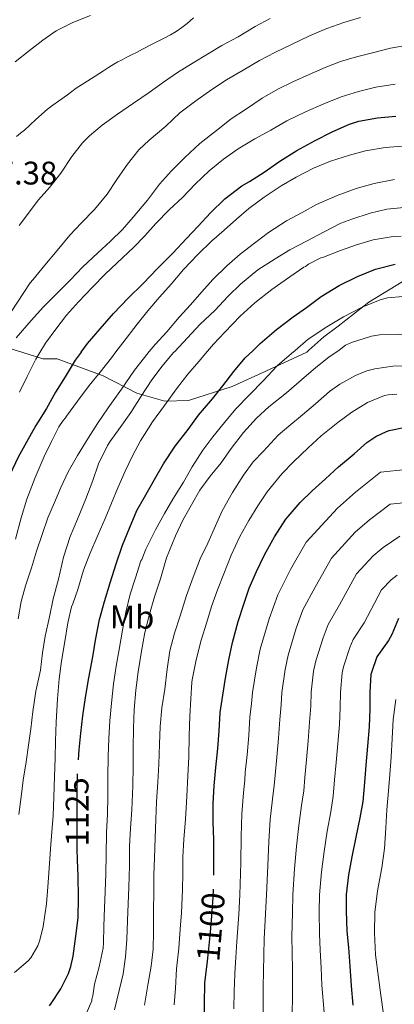
# Model space of a CAD drawing. Extents: x 553030 to 559899, y 719590 to 724272.
# Drawn here: x 555176 to 555291, y 721720 to 722022 of the extents above; entities that cross this region are included whole.
import ezdxf
from ezdxf.enums import TextEntityAlignment as Align

# ---------------------------------------------------------------- set-up
doc = ezdxf.new("R2010")
doc.units = 0
doc.header["$MEASUREMENT"] = 0
doc.linetypes.add('DGN Style 3', pattern=[107.940952, 77.10068, -30.840272])
doc.linetypes.add('DGN Style 5', pattern=[53.970476, 23.130204, -30.840272])
for name, color, linetype in [('Nivel 1', 7, 'Continuous'), ('Nivel 21', 7, 'Continuous'), ('Nivel 22', 7, 'Continuous'), ('Nivel 37', 7, 'Continuous'), ('Nivel 4', 7, 'Continuous'), ('Nivel 41', 7, 'Continuous'), ('Nivel 5', 7, 'Continuous')]:
    doc.layers.add(name, color=color, linetype=linetype)
doc.styles.add('Style-arial', font='arial.shx', dxfattribs={"bigfont": 'arialbig.shx'})
doc.styles.add('Style-ariali', font='ariali.shx', dxfattribs={"bigfont": 'arialibig.shx'})
doc.styles.add('Style-arialn', font='arialn.shx', dxfattribs={"bigfont": 'arialnbig.shx'})

msp = doc.modelspace()

# ---------------------------------------------------------------- linework, layer by layer
at = {"layer": 'Nivel 1', "color": 7, "linetype": 'Continuous', "lineweight": 0}
for points in [[(555445.553, 721990.611, 1112.239), (555440.773, 721988.227, 1112.687), (555429.235, 721986.978, 1116.416), (555423.395, 721986.733, 1118.803), (555412.604, 721986.261, 1123.694), (555402.967, 721985.305, 1127.141), (555385.483, 721982.792, 1133.631), (555373.994, 721979.129, 1137.377), (555364.405, 721975.758, 1139.488), (555355.947, 721973.046, 1140.827), (555345.834, 721970.427, 1141.65), (555336.038, 721964.765, 1139.568), (555329.744, 721961.842, 1137.882), (555323.071, 721958.784, 1135.787), (555311.761, 721952.583, 1130.232), (555303.347, 721947.711, 1125.747), (555295.816, 721943.111, 1122.905), (555283.264, 721935.486, 1120.339), (555273.757, 721928.05, 1118.957), (555269.376, 721924.784, 1118.735), (555264.795, 721920.693, 1118.322)], [(554952.508, 721918.24, 1187.877), (554955.001, 721919.341, 1187.448), (554958.882, 721922.215, 1186.433), (554972.922, 721931.649, 1183.121), (554985.863, 721938.9, 1178.257), (554998.029, 721946.771, 1174.262), (555007.17, 721953.437, 1170.046), (555012.486, 721954.434, 1169.57), (555017.264, 721956.945, 1168.446), (555027.158, 721957.78, 1168.334), (555040.134, 721957.024, 1169.71), (555044.18, 721957.996, 1169.545), (555054.997, 721957.197, 1170.785), (555068.405, 721953.908, 1173.686), (555085.398, 721949.294, 1177.289), (555098.581, 721944.603, 1179.803), (555112.487, 721941.832, 1181.492), (555127.707, 721936.928, 1181.735), (555142.668, 721932.273, 1177.649), (555158.29, 721926.36, 1169.615), (555168.53, 721922.626, 1163.876), (555176.96, 721920.003, 1157.582)], [(555176.96, 721920.003, 1157.582), (555183.108, 721918.09, 1154.139), (555187.436, 721918.034, 1152.363), (555201.597, 721912.812, 1144.135), (555211.946, 721907.584, 1136.367), (555220.547, 721905.091, 1130.447), (555227.78, 721905.345, 1127.552), (555241.224, 721909.631, 1123.56), (555251.605, 721914.317, 1120.803), (555264.134, 721920.103, 1118.31), (555264.795, 721920.693, 1118.322)]]:
    msp.add_polyline3d(points, dxfattribs=at)
at = {"layer": 'Nivel 21', "color": 7, "linetype": 'DGN Style 3', "lineweight": 0}
msp.add_polyline3d([(555174.991, 721986.331, 1174.681), (555176.202, 721987.298, 1174.659), (555177.423, 721988.251, 1174.633), (555180.917, 721991.528, 1174.533), (555184.479, 721994.715, 1174.409), (555186.178, 721995.906, 1174.33), (555187.887, 721997.083, 1174.233), (555190.605, 721999.098, 1174.013), (555193.359, 722001.067, 1173.817), (555196.075, 722002.818, 1173.766), (555198.799, 722004.555, 1173.785), (555200.263, 722005.515, 1173.812), (555201.727, 722006.475, 1173.833), (555203.293, 722007.498, 1173.833), (555204.879, 722008.491, 1173.833), (555206.158, 722009.156, 1173.845), (555207.455, 722009.787, 1173.849), (555208.908, 722010.585, 1173.828), (555210.367, 722011.371, 1173.801), (555212.038, 722012.205, 1173.771), (555213.711, 722013.035, 1173.737), (555217.125, 722014.776, 1173.591), (555220.527, 722016.539, 1173.385), (555222.289, 722017.508, 1173.271), (555224.015, 722018.539, 1173.129), (555225.751, 722019.712, 1172.898), (555227.423, 722020.971, 1172.649), (555229.322, 722022.646, 1172.416)], dxfattribs=at)
at = {"layer": 'Nivel 22', "color": 30, "linetype": 'DGN Style 5', "lineweight": 30, "flags": 128}
for points, elevation in [([(555193.632, 721767.68), (555193.59, 721769.601), (555193.606, 721775.521), (555193.606, 721780.945), (555193.638, 721786.785), (555193.814, 721792.849), (555193.99, 721795.066)], 1125), ([(555233.536, 721732.363), (555234.033, 721737.027), (555234.545, 721742.179), (555234.977, 721747.203), (555235.361, 721752.851), (555235.601, 721758.163), (555235.613, 721759.645)], 1100)]:
    msp.add_lwpolyline(points, dxfattribs=dict(at, elevation=elevation))
at = {"layer": 'Nivel 4', "color": 30, "linetype": 'Continuous', "lineweight": 30, "flags": 128}
for points, elevation in [([(555194.856, 721920.144), (555196.758, 721922.737), (555200.694, 721927.249), (555204.774, 721932.017), (555209.318, 721936.721), (555213.878, 721941.153), (555218.278, 721945.841), (555223.046, 721950.545), (555227.174, 721955.041), (555230.758, 721958.737), (555234.614, 721962.865), (555239.03, 721967.153), (555244.198, 721971.169), (555246.518, 721972.529), (555251.11, 721975.377), (555255.926, 721978.689), (555261.062, 721981.969), (555266.726, 721985.089), (555271.974, 721987.761), (555277.302, 721990.113), (555280.15, 721990.945), (555285.878, 721991.985), (555291.494, 721992.481)], 1150), ([(555247.57, 721920.558), (555249.878, 721922.769), (555254.822, 721927.105), (555259.958, 721930.929), (555264.086, 721933.841), (555268.55, 721937.185), (555274.134, 721940.529), (555279.766, 721943.361), (555285.302, 721945.569), (555291.27, 721947.169)], 1125), ([(555194.856, 721920.144), (555193.014, 721917.633), (555189.91, 721912.577), (555187.014, 721907.809), (555184.182, 721902.833), (555180.886, 721897.585), (555178.022, 721892.513), (555175.462, 721887.905), (555172.982, 721882.529), (555170.854, 721877.089), (555167.222, 721867.729), (555165.942, 721862.801), (555164.998, 721857.889), (555164.31, 721852.785), (555163.334, 721847.713), (555162.022, 721841.697), (555160.998, 721836.129), (555159.878, 721830.273), (555159.36, 721826.712)], 1150), ([(555193.99, 721795.066), (555194.23, 721798.097), (555194.71, 721803.217), (555195.398, 721808.577), (555196.182, 721814.145), (555197.158, 721820.257), (555198.486, 721826.657), (555199.238, 721831.761), (555200.438, 721838.081), (555202.07, 721843.681), (555203.734, 721849.377), (555205.638, 721855.233), (555207.558, 721860.865), (555209.686, 721866.113), (555211.958, 721871.505), (555214.358, 721875.617), (555217.414, 721881.025), (555220.134, 721885.825), (555223.75, 721891.249), (555227.734, 721896.385), (555230.918, 721900.801), (555235.222, 721905.825), (555238.422, 721909.825), (555241.766, 721914.241), (555245.286, 721918.369), (555247.57, 721920.558)], 1125), ([(555235.613, 721759.645), (555235.649, 721764.115), (555235.601, 721770.499), (555235.425, 721776.051), (555235.425, 721781.619), (555235.761, 721787.091), (555236.209, 721792.723), (555236.801, 721798.531), (555237.233, 721803.955), (555237.601, 721809.619), (555238.401, 721814.931), (555239.153, 721820.147), (555240.241, 721825.715), (555241.377, 721831.059), (555243.089, 721837.507), (555244.849, 721842.771), (555246.433, 721847.763), (555248.673, 721852.883), (555251.201, 721857.987), (555254.209, 721863.475), (555257.745, 721868.883), (555258.481, 721869.747), (555262.177, 721873.987), (555265.825, 721877.603), (555269.937, 721881.283), (555273.953, 721884.899), (555278.769, 721888.883), (555282.657, 721892.371), (555285.361, 721894.227), (555288.641, 721895.795), (555289.505, 721896.083), (555294.513, 721897.091)], 1100), ([(555292.369, 721838.435), (555290.289, 721833.539), (555289.265, 721831.683), (555286.161, 721827.395), (555285.697, 721826.611), (555284.001, 721821.827), (555283.873, 721821.219), (555283.553, 721815.843), (555283.569, 721810.739), (555283.329, 721805.171), (555282.849, 721799.219), (555282.321, 721793.427), (555281.857, 721788.147), (555281.377, 721782.259), (555280.465, 721777.235), (555279.201, 721771.347), (555277.969, 721765.331), (555276.945, 721759.747), (555276.257, 721753.699), (555276.273, 721748.691), (555276.481, 721742.467), (555276.945, 721737.443), (555277.441, 721731.715), (555277.793, 721725.715), (555278.321, 721719.747)], 1075), ([(555194.054, 721752.785), (555193.958, 721759.393), (555193.702, 721764.417), (555193.632, 721767.68)], 1125), ([(555185.094, 721719.617), (555185.654, 721720.337), (555188.566, 721724.817), (555190.982, 721729.489), (555191.718, 721731.633), (555192.358, 721734.817), (555193.206, 721740.929), (555193.894, 721746.561), (555194.054, 721752.785)], 1125), ([(555232.625, 721714.003), (555232.721, 721720.163), (555232.881, 721726.563), (555233.457, 721731.619), (555233.536, 721732.363)], 1100)]:
    msp.add_lwpolyline(points, dxfattribs=dict(at, elevation=elevation))
at = {"layer": 'Nivel 5', "color": 30, "linetype": 'Continuous', "lineweight": 0, "flags": 128}
for points, elevation in [([(555173.358, 721932.466), (555179.15, 721941.346), (555179.982, 721942.322), (555183.742, 721946.818), (555187.438, 721951.33), (555191.358, 721955.986), (555194.846, 721959.698), (555198.958, 721963.906), (555202.862, 721968.642), (555205.79, 721973.074), (555209.038, 721977.778), (555212.606, 721982.226), (555215.79, 721985.17), (555220.91, 721989.506), (555225.214, 721993.522), (555230.046, 721997.266), (555235.038, 722000.706), (555239.454, 722003.666), (555244.638, 722006.674), (555249.646, 722009.586), (555254.398, 722012.082), (555259.646, 722014.578), (555265.006, 722017.186), (555270.366, 722019.442), (555275.566, 722021.282), (555280.654, 722022.818)], 1165), ([(555197.726, 722023.362), (555192.286, 722021.282), (555187.166, 722018.674), (555183.07, 722015.826), (555179.022, 722012.674), (555174.606, 722009.218)], 1170), ([(555175.854, 721958.978), (555181.774, 721966.834), (555185.086, 721970.61), (555188.558, 721975.058), (555191.966, 721980.114), (555195.278, 721984.37), (555197.438, 721986.466), (555201.342, 721989.714), (555206.03, 721993.122), (555210.91, 721996.482), (555215.71, 721999.762), (555220.19, 722002.93), (555224.398, 722005.938), (555229.278, 722008.898), (555233.63, 722011.57), (555238.062, 722014.194), (555243.054, 722016.882), (555248.302, 722019.986), (555252.894, 722022.498)], 1170), ([(555174.926, 721924.53), (555179.534, 721929.81), (555183.278, 721934.002), (555187.102, 721937.826), (555191.486, 721942.162), (555195.39, 721946.274), (555199.822, 721950.482), (555203.902, 721954.194), (555207.534, 721957.73), (555210.814, 721961.538), (555215.246, 721966.738), (555218.926, 721971.65), (555222.654, 721975.762), (555226.75, 721979.874), (555231.278, 721984.13), (555236.43, 721988.082), (555240.942, 721991.666), (555245.294, 721994.562), (555250.43, 721998.002), (555255.246, 722000.802), (555259.838, 722003.074), (555264.862, 722005.282), (555269.822, 722007.458), (555274.478, 722009.282), (555279.422, 722010.722), (555284.734, 722012.05), (555289.886, 722013.394), (555295.678, 722014.45)], 1160), ([(555182.17, 721920.044), (555183.854, 721922.898), (555187.118, 721927.218), (555190.318, 721931.458), (555194.03, 721935.602), (555198.334, 721940.114), (555202.222, 721944.034), (555205.886, 721947.554), (555210.894, 721952.258), (555214.446, 721955.778), (555217.774, 721959.554), (555221.886, 721963.778), (555226.078, 721967.65), (555229.886, 721971.618), (555234.174, 721975.746), (555238.574, 721979.378), (555243.118, 721982.546), (555248.254, 721985.586), (555253.166, 721988.21), (555258.03, 721991.042), (555263.758, 721993.89), (555269.454, 721996.338), (555274.766, 721998.482), (555280.046, 722000.082), (555285.374, 722001.426), (555291.326, 722002.386)], 1155), ([(555205.547, 721920.228), (555207.694, 721923.01), (555212.062, 721928.69), (555215.31, 721932.818), (555218.91, 721937.042), (555222.494, 721941.026), (555226.334, 721945.458), (555230.67, 721950.098), (555234.91, 721954.146), (555238.814, 721957.57), (555242.526, 721960.946), (555246.366, 721964.226), (555251.07, 721967.682), (555256.302, 721971.138), (555260.91, 721973.858), (555266.27, 721976.546), (555271.406, 721978.674), (555277.262, 721980.546), (555282.174, 721981.842), (555288.27, 721982.946), (555294.91, 721983.442)], 1145), ([(555215.782, 721920.308), (555217.566, 721922.498), (555221.182, 721926.354), (555224.926, 721930.834), (555228.478, 721934.61), (555231.934, 721938.594), (555235.342, 721942.434), (555239.614, 721946.578), (555243.742, 721950.194), (555248.11, 721953.554), (555252.414, 721956.882), (555257.918, 721960.45), (555262.702, 721962.994), (555267.198, 721965.378), (555273.55, 721968.162), (555279.342, 721970.29), (555284.846, 721971.89), (555291.102, 721973.074)], 1140), ([(555223.59, 721920.369), (555227.502, 721924.546), (555231.374, 721928.706), (555235.966, 721932.93), (555240.062, 721937.33), (555243.806, 721941.01), (555249.15, 721945.426), (555254.446, 721948.802), (555258.926, 721951.538), (555264.046, 721954.194), (555269.534, 721957.058), (555274.638, 721959.714), (555277.982, 721960.93), (555283.662, 721962.754), (555288.718, 721963.954), (555294.03, 721964.53)], 1135), ([(555233.694, 721920.449), (555235.47, 721922.546), (555238.942, 721926.29), (555243.726, 721931.138), (555248.222, 721935.266), (555253.438, 721939.362), (555258.926, 721943.282), (555263.278, 721946.226), (555263.79, 721946.434), (555264.654, 721947.09), (555268.526, 721949.026), (555269.326, 721949.298), (555274.51, 721951.266), (555279.438, 721953.074), (555284.606, 721954.594), (555290.718, 721955.634), (555293.198, 721955.746)], 1130), ([(555260.554, 721920.66), (555264.622, 721924.13), (555270.334, 721927.874), (555275.47, 721931.01), (555281.182, 721933.97), (555286.686, 721936.194), (555288.958, 721936.77), (555293.758, 721937.154), (555296.254, 721936.962), (555300.206, 721936.098), (555305.358, 721934.274), (555310.11, 721932.258), (555310.942, 721931.586), (555316.302, 721927.602), (555322.174, 721923.89), (555326.834, 721921.18)], 1120), ([(555274.063, 721920.766), (555276.11, 721922.226), (555277.934, 721923.106), (555284.078, 721925.01), (555286.526, 721925.442), (555292.382, 721925.682), (555298.462, 721925.202), (555301.838, 721924.45), (555306.766, 721922.946), (555307.55, 721922.514), (555309.897, 721921.047)], 1115), ([(555174.414, 721729.794), (555178.606, 721733.394), (555179.342, 721734.322), (555181.502, 721738.034), (555182.206, 721739.762), (555183.214, 721743.97), (555184.174, 721750.85), (555184.622, 721756.05), (555184.974, 721761.714), (555185.39, 721767.778), (555185.854, 721772.946), (555186.238, 721778.018), (555186.446, 721783.618), (555186.67, 721789.938), (555186.83, 721795.57), (555187.006, 721800.93), (555187.214, 721806.562), (555187.63, 721813.762), (555188.142, 721819.858), (555188.782, 721825.282), (555189.79, 721831.394), (555190.766, 721837.058), (555191.87, 721842.018), (555192.286, 721842.866), (555193.806, 721847.33), (555195.566, 721853.218), (555197.534, 721858.258), (555200.078, 721864.194), (555202.254, 721869.106), (555204.222, 721873.842), (555206.126, 721878.514), (555208.334, 721883.65), (555210.622, 721888.37), (555213.086, 721892.93), (555216.814, 721898.722), (555220.462, 721903.778), (555224.094, 721908.914), (555227.614, 721913.394), (555230.958, 721917.218), (555233.694, 721920.449)], 1130), ([(555174.686, 721862.786), (555176.446, 721869.266), (555178.19, 721874.994), (555180.702, 721881.682), (555183.486, 721888.162), (555185.694, 721892.69), (555187.982, 721897.266), (555189.342, 721899.186), (555190.062, 721899.954), (555190.382, 721900.514), (555193.742, 721905.106), (555197.262, 721909.89), (555200.718, 721914.034), (555204.126, 721918.386), (555205.547, 721920.228)], 1145), ([(555175.534, 721838.274), (555176.43, 721843.586), (555177.774, 721848.466), (555179.566, 721853.986), (555181.182, 721859.09), (555182.83, 721864.162), (555184.622, 721869.266), (555186.638, 721873.954), (555188.558, 721878.626), (555190.894, 721883.378), (555193.71, 721888.418), (555196.958, 721893.778), (555199.886, 721898.194), (555203.198, 721903.042), (555207.278, 721908.738), (555211.214, 721914.562), (555214.334, 721918.53), (555215.782, 721920.308)], 1140), ([(555175.678, 721778.242), (555176.446, 721783.682), (555177.07, 721788.786), (555177.998, 721794.482), (555178.686, 721799.586), (555179.39, 721804.546), (555180.03, 721809.842), (555180.974, 721816.114), (555182.334, 721822.578), (555182.942, 721827.874), (555183.822, 721833.01), (555185.118, 721838.962), (555186.222, 721844.434), (555187.902, 721850.498), (555189.438, 721857.282), (555191.454, 721863.57), (555193.742, 721868.93), (555196.334, 721875.122), (555198.414, 721880.77), (555200.206, 721885.874), (555202.958, 721891.522), (555203.678, 721892.626), (555206.878, 721897.042), (555210.126, 721901.618), (555213.326, 721906.594), (555216.59, 721911.634), (555219.726, 721915.794), (555223.246, 721920.002), (555223.59, 721920.369)], 1135), ([(555175.934, 721907.874), (555178.238, 721912.658), (555180.974, 721918.018), (555182.17, 721920.044)], 1155), ([(555260.554, 721920.66), (555259.502, 721919.762), (555255.022, 721915.97), (555250.846, 721911.474), (555246.542, 721907.026), (555242.318, 721902.77), (555238.91, 721898.578), (555235.278, 721894.178), (555232.27, 721890.018), (555228.99, 721884.978), (555226.254, 721880.29), (555223.038, 721874.978), (555220.462, 721870.658), (555217.646, 721865.618), (555214.766, 721859.682), (555213.662, 721857.026), (555213.518, 721856.498), (555213.198, 721856.082), (555211.55, 721850.85), (555209.934, 721845.906), (555208.574, 721840.386), (555207.566, 721834.786), (555206.558, 721828.882), (555205.582, 721823.778), (555204.782, 721818.338), (555204.142, 721812.45), (555203.694, 721807.058), (555203.374, 721801.634), (555203.102, 721796.178), (555203.054, 721789.698), (555203.022, 721783.842), (555202.958, 721778.434), (555202.654, 721772.77), (555202.558, 721765.954), (555202.398, 721760.082), (555202.238, 721754.706), (555201.998, 721749.698), (555201.806, 721743.986), (555201.758, 721738.866), (555201.646, 721737.234), (555200.43, 721731.538), (555198.99, 721726.226), (555198.414, 721722.61), (555198.126, 721721.65), (555198.094, 721721.138), (555196.414, 721717.122)], 1120), ([(555274.063, 721920.766), (555270.974, 721918.562), (555266.942, 721915.426), (555262.558, 721911.666), (555257.95, 721907.666), (555252.542, 721903.394), (555248.766, 721899.874), (555244.702, 721895.506), (555240.958, 721890.578), (555237.854, 721886.194), (555234.526, 721882.098), (555231.326, 721877.746), (555228.734, 721873.298), (555226.126, 721868.626), (555223.838, 721863.826), (555221.054, 721857.026), (555219.198, 721850.578), (555217.342, 721845.042), (555215.822, 721839.794), (555214.462, 721834.162), (555213.438, 721828.418), (555212.414, 721822.034), (555211.694, 721816.418), (555211.134, 721810.514), (555210.958, 721804.754), (555210.878, 721798.642), (555210.814, 721793.01), (555210.718, 721787.122), (555210.43, 721779.698), (555210.046, 721774.114), (555209.71, 721768.45), (555209.662, 721762.562), (555209.454, 721755.986), (555209.31, 721750.85), (555209.118, 721745.794), (555208.894, 721739.89), (555208.462, 721734.594), (555207.742, 721729.378), (555206.574, 721724.242), (555205.134, 721718.338)], 1115), ([(555295.358, 721915.906), (555290.638, 721915.842), (555285.086, 721915.058), (555282.622, 721914.418), (555279.134, 721912.994), (555274.35, 721910.258), (555271.134, 721908.082), (555266.83, 721904.322), (555262.894, 721900.914), (555258.654, 721897.378), (555255.422, 721894.69), (555250.862, 721889.794), (555247.646, 721886.434), (555244.686, 721882.354), (555241.342, 721877.058), (555238.206, 721871.41), (555236.11, 721866.85), (555233.774, 721861.506), (555231.39, 721856.674), (555229.262, 721851.09), (555227.23, 721845.49), (555225.246, 721839.202), (555223.55, 721833.938), (555222.126, 721828.514), (555221.246, 721822.882), (555220.574, 721816.77), (555219.63, 721810.978), (555219.118, 721805.25), (555218.878, 721799.826), (555218.734, 721793.682), (555218.398, 721788.162), (555217.998, 721782.194), (555217.742, 721776.85), (555217.582, 721770.994), (555217.342, 721764.962), (555217.15, 721759.746), (555217.15, 721754.402), (555217.118, 721748.802), (555217.118, 721742.322), (555216.926, 721736.93), (555216.366, 721731.778), (555215.486, 721726.53), (555214.35, 721719.826)], 1110), ([(555291.822, 721907.202), (555289.118, 721907.042), (555288.078, 721906.85), (555282.846, 721904.722), (555278.046, 721901.746), (555273.678, 721898.546), (555268.59, 721894.418), (555264.606, 721890.754), (555260.062, 721886.498), (555256.462, 721882.802), (555252.03, 721877.282), (555249.086, 721873.026), (555246.366, 721868.514), (555243.646, 721863.538), (555240.958, 721857.874), (555238.702, 721852.146), (555236.686, 721847.186), (555234.942, 721842.114), (555233.438, 721837.282), (555231.678, 721831.762), (555230.142, 721825.714), (555228.942, 721819.586), (555228.814, 721818.93), (555228.542, 721813.778), (555228.19, 721808.482), (555228.046, 721802.402), (555227.934, 721795.954), (555227.582, 721790.178), (555227.294, 721783.81), (555226.862, 721776.85), (555226.382, 721770.578), (555226.126, 721765.33), (555226.046, 721760.258), (555226.014, 721755.218), (555225.726, 721748.082), (555225.31, 721743.058), (555224.814, 721737.298), (555224.142, 721730.946), (555223.806, 721724.962), (555223.374, 721719.858)], 1105), ([(555247.52, 721815.73), (555248.674, 721823.314), (555249.859, 721829.015), (555252.617, 721838.338), (555255.253, 721845.688), (555259.206, 721853.442), (555264.009, 721861.813), (555273.552, 721872.258), (555279.149, 721877.196), (555286.775, 721883.321), (555302.612, 721884.961)], 1095), ([(555254.942, 721795.833), (555255.452, 721801.717), (555255.863, 721807.386), (555256.267, 721811.916), (555256.528, 721815.758), (555257.474, 721822.79), (555258.395, 721827.218), (555260.887, 721835.406), (555262.98, 721841.115), (555266.721, 721848.002), (555271.723, 721856.96), (555279.076, 721864.942), (555283.394, 721868.706), (555289.77, 721873.5), (555301.963, 721874.71)], 1090), ([(555259.707, 721714.755), (555259.775, 721724.821), (555259.733, 721730.676), (555259.638, 721735.944), (555259.563, 721740.905), (555259.757, 721748.139), (555259.911, 721753.647), (555260.426, 721761.626), (555260.989, 721768.445), (555261.691, 721774.933), (555262.577, 721781.075), (555263.239, 721785.552), (555263.571, 721789.638), (555264.068, 721795.031), (555264.584, 721800.884), (555265.018, 721806.648), (555265.367, 721811.523), (555265.537, 721815.787), (555266.273, 721822.267), (555266.93, 721825.421), (555269.157, 721832.475), (555270.707, 721836.541), (555274.235, 721842.563), (555279.437, 721852.108), (555284.601, 721857.627), (555287.639, 721860.215), (555292.764, 721863.678)], 1085), ([(555269.46, 721717.566), (555268.754, 721725.931), (555268.587, 721731.196), (555268.292, 721736.694), (555268.022, 721741.686), (555268.015, 721748.415), (555268.084, 721753.673), (555268.685, 721760.687), (555269.479, 721766.888), (555270.446, 721773.14), (555271.521, 721779.155), (555272.308, 721783.905), (555272.714, 721788.892), (555273.195, 721794.229), (555273.717, 721800.052), (555274.174, 721805.909), (555274.468, 721811.131), (555274.545, 721815.815), (555275.073, 721821.743), (555275.466, 721823.624), (555277.427, 721829.543), (555278.434, 721831.968), (555281.75, 721837.123), (555287.151, 721847.255), (555290.125, 721850.311), (555291.884, 721851.725)], 1080), ([(555241.718, 721718.657), (555241.866, 721723.977), (555242.014, 721729.298), (555242.026, 721729.637), (555242.331, 721734.445), (555242.644, 721739.342), (555243.242, 721747.587), (555243.566, 721753.594), (555243.907, 721763.505), (555244.008, 721771.559), (555244.18, 721778.519), (555244.689, 721784.915), (555245.1, 721788.845), (555245.284, 721791.129), (555245.815, 721796.635), (555246.319, 721802.549), (555246.707, 721808.125), (555247.166, 721812.308), (555247.52, 721815.73)], 1095), ([(555287.702, 721717.073), (555286.934, 721722.897), (555286.166, 721728.305), (555285.27, 721735.185), (555284.934, 721741.969), (555285.046, 721748.193), (555285.878, 721754.833), (555287.19, 721761.937), (555287.99, 721767.857), (555288.47, 721774.193), (555288.79, 721779.697), (555289.27, 721785.537), (555289.702, 721790.577), (555290.07, 721795.841), (555290.374, 721801.649), (555290.742, 721807.441), (555291.542, 721813.569)], 1070), ([(555250.741, 721717.107), (555250.805, 721725.397), (555250.88, 721730.157), (555250.985, 721735.195), (555251.103, 721740.123), (555251.5, 721747.863), (555251.739, 721753.62), (555252.166, 721762.566), (555252.498, 721770.002), (555252.935, 721776.726), (555253.633, 721782.995), (555254.169, 721787.198), (555254.427, 721790.383), (555254.942, 721795.833)], 1090)]:
    msp.add_lwpolyline(points, dxfattribs=dict(at, elevation=elevation))

# ---------------------------------------------------------------- texts
at = {"layer": 'Nivel 37', "color": 92, "linetype": 'Continuous', "lineweight": 0, "style": 'Style-arialn'}
msp.add_text('Mb', height=7, rotation=359.32, dxfattribs=at).set_placement((555210.505, 721838.864, 1118.041), align=Align.MIDDLE_CENTER)
at = {"layer": 'Nivel 41', "color": 7, "linetype": 'Continuous', "lineweight": 0, "style": 'Style-arial'}
msp.add_text('1177.38', height=7, dxfattribs=at).set_placement((555153.042, 721971.56, 1177.384))
at = {"layer": 'Nivel 41', "color": 7, "linetype": 'Continuous', "lineweight": 0, "style": 'Style-ariali'}
for s, rotation, p in [('1125', 90, (555193.606, 721779.091, 1125)), ('1100', 85.08538, (555234.683, 721743.788, 1100))]:
    msp.add_text(s, height=7, rotation=rotation, dxfattribs=at).set_placement(p, align=Align.MIDDLE_CENTER)

doc.saveas('drawing.dxf')
